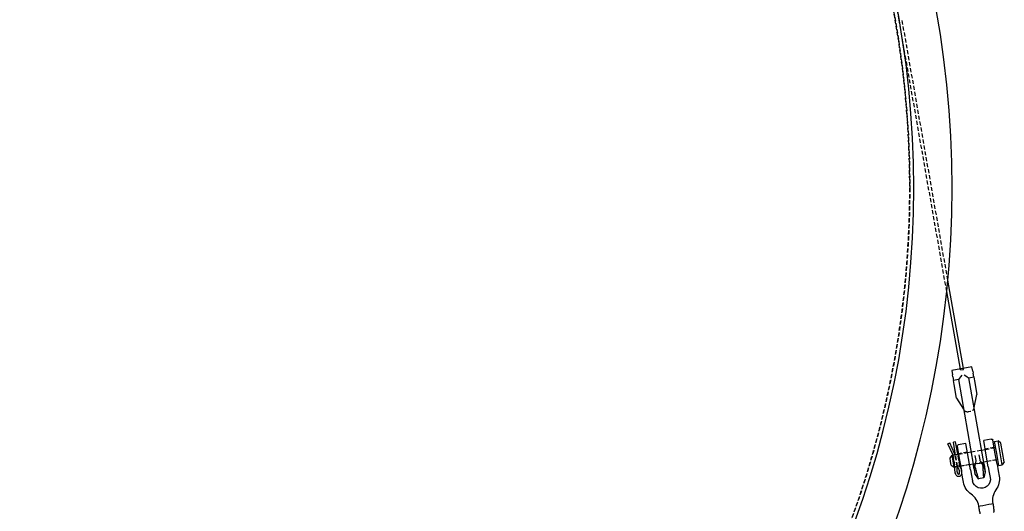
# Model space of a CAD drawing. Units: inches. Extents: x -2 to 6312, y -269 to 816.
# Drawn here: x 242 to 303, y 174 to 204 of the extents above; entities that cross this region are included whole.
import ezdxf

# ---------------------------------------------------------------- set-up
doc = ezdxf.new("R2010")
doc.units = ezdxf.units.IN
doc.header["$MEASUREMENT"] = 0
doc.linetypes.add('HIDDEN', pattern=[0.375, 0.25, -0.125])

# ---------------------------------------------------------------- blocks, each defined once
blk = doc.blocks.new('A$C565A06AB')
at = {"color": 252, "linetype": 'HIDDEN', "extrusion": (2.22045e-16, 1, -2.22045e-16)}
for p, q in [((143.295, 68.203), (140.336, 85.05)), ((143.363, 68.9), (140.521, 85.083)), ((144.152, 63.324), (144.142, 63.38)), ((144.152, 63.324), (144.336, 63.357)), ((144.336, 63.357), (144.326, 63.413)), ((144.342, 60.877), (144.35, 60.865)), ((144.779, 60.74), (144.625, 60.713)), ((144.985, 60.977), (144.989, 60.991)), ((144.578, 58.209), (144.024, 58.112)), ((144.026, 58.096), (144.58, 58.194)), ((144.807, 58.233), (145.453, 58.347)), ((146.24, 58.501), (145.686, 58.404)), ((145.689, 58.388), (146.243, 58.486)), ((143.808, 57.297), (143.678, 58.035)), ((143.678, 58.035), (143.808, 57.297)), ((143.936, 57.35), (143.817, 58.028)), ((143.965, 57.356), (143.846, 58.033)), ((144.103, 57.348), (143.974, 58.087)), ((143.974, 58.087), (144.103, 57.348)), ((144.936, 57.495), (145.583, 57.608)), ((145.187, 57.512), (145.341, 57.539)), ((145.818, 57.65), (146.372, 57.747)), ((146.375, 57.731), (145.821, 57.634)), ((144.156, 57.358), (144.71, 57.455)), ((144.713, 57.44), (144.159, 57.342))]:
    blk.add_line(p, q, dxfattribs=at)
at = {"color": 0, "linetype": 'Continuous', "extrusion": (2.22045e-16, 1, -2.22045e-16)}
for p, q in [((144.326, 63.413), (143.363, 68.9)), ((144.142, 63.38), (143.295, 68.203)), ((144.864, 63.507), (143.602, 63.286)), ((143.602, 63.286), (143.648, 63.023)), ((143.67, 62.9), (143.648, 63.023)), ((144.91, 63.244), (144.864, 63.507)), ((144.91, 63.244), (144.932, 63.121)), ((144.972, 62.892), (144.932, 63.121)), ((143.67, 62.9), (143.71, 62.67)), ((144.019, 62.724), (143.71, 62.67)), ((143.753, 62.424), (143.71, 62.67)), ((143.904, 61.566), (143.753, 62.424)), ((144.018, 62.724), (144.964, 57.335)), ((144.664, 62.838), (144.972, 62.892)), ((145.611, 57.448), (144.664, 62.838)), ((144.972, 62.892), (145.015, 62.645)), ((145.015, 62.645), (145.166, 61.788)), ((143.904, 61.566), (144.342, 60.877)), ((144.989, 60.991), (145.166, 61.788)), ((143.36, 58.733), (143.482, 58.79)), ((143.665, 58.078), (143.36, 58.733)), ((143.787, 58.135), (143.482, 58.79)), ((143.839, 58.851), (143.707, 58.828)), ((143.846, 58.033), (143.707, 58.828)), ((143.974, 58.087), (143.839, 58.851)), ((144.483, 58.75), (144.015, 58.668)), ((144.645, 57.824), (144.483, 58.75)), ((146.059, 59.027), (145.591, 58.945)), ((145.753, 58.019), (145.591, 58.945)), ((146.307, 58.116), (146.16, 58.956)), ((146.27, 58.871), (146.486, 58.909)), ((146.4, 58.132), (146.27, 58.871)), ((146.616, 58.17), (146.486, 58.909)), ((146.666, 58.783), (146.486, 58.909)), ((146.769, 58.197), (146.666, 58.783)), ((143.944, 58.567), (144.091, 57.727)), ((144.58, 58.194), (144.807, 58.233)), ((145.453, 58.347), (145.689, 58.388)), ((146.243, 58.486), (146.335, 58.502)), ((146.529, 57.394), (146.4, 58.132)), ((146.746, 57.432), (146.616, 58.17)), ((146.872, 57.612), (146.769, 58.197)), ((143.499, 57.846), (143.625, 58.026)), ((143.537, 57.63), (143.499, 57.846)), ((143.575, 57.413), (143.537, 57.63)), ((143.625, 58.026), (143.678, 58.035)), ((143.69, 57.657), (143.625, 58.026)), ((143.755, 57.287), (143.69, 57.657)), ((143.817, 58.028), (143.811, 58.059)), ((143.974, 58.087), (144.026, 58.096)), ((144.091, 57.727), (144.204, 57.084)), ((144.77, 57.116), (144.645, 57.824)), ((145.115, 57.69), (145.058, 58.015)), ((145.291, 58.056), (145.348, 57.731)), ((145.583, 57.608), (145.818, 57.65)), ((145.878, 57.31), (145.753, 58.019)), ((146.42, 57.474), (146.307, 58.116)), ((146.372, 57.747), (146.465, 57.763)), ((146.872, 57.612), (146.746, 57.432)), ((143.575, 57.413), (143.755, 57.287)), ((143.755, 57.287), (143.808, 57.297)), ((143.941, 57.32), (143.936, 57.35)), ((143.97, 57.325), (143.965, 57.356)), ((144.103, 57.348), (144.156, 57.358)), ((144.278, 56.664), (144.204, 57.084)), ((144.71, 57.455), (144.936, 57.495)), ((144.77, 57.116), (144.832, 56.761)), ((144.964, 57.335), (145.044, 56.884)), ((145.69, 56.997), (145.598, 56.616)), ((145.611, 57.448), (145.69, 56.997)), ((145.878, 57.31), (145.94, 56.956)), ((145.94, 56.956), (145.997, 56.634)), ((146.42, 57.474), (146.494, 57.053)), ((146.494, 57.053), (146.551, 56.731)), ((146.529, 57.394), (146.746, 57.432)), ((144.335, 56.342), (144.278, 56.664)), ((144.832, 56.761), (144.889, 56.439)), ((145.26, 56.556), (145.044, 56.884)), ((145.598, 56.616), (145.26, 56.556)), ((145.292, 54.866), (145.378, 54.881)), ((145.378, 54.881), (145.542, 54.91)), ((145.542, 54.91), (145.903, 54.974)), ((145.903, 54.974), (146.067, 55.003)), ((146.067, 55.003), (146.154, 55.018)), ((146.237, 54.541), (146.181, 54.531)), ((146.224, 54.464), (146.237, 54.541))]:
    blk.add_line(p, q, dxfattribs=at)
at = {"color": 0, "linetype": 'Continuous', "extrusion": (-4.93038e-32, -2.22045e-16, -1)}
for radius in [62.625, 60.25, 60.25]:
    blk.add_circle((-81, 74.625), radius, dxfattribs=at)
at = {"color": 252, "linetype": 'HIDDEN', "extrusion": (-4.93038e-32, -2.22045e-16, -1)}
blk.add_circle((-81, 74.625), 60, dxfattribs=at)
at = {"color": 252, "linetype": 'HIDDEN'}
blk.add_circle((81, 74.625), 60, dxfattribs=at)
blk.add_arc((81, 74.631), 60.244, 9.95986, 170.04014, dxfattribs=at)
at = {"color": 252, "linetype": 'HIDDEN', "extrusion": (-4.93038e-32, -2.22045e-16, -1)}
for centre, start, end in [((-144.582, 60.959), 260.04, 350.04), ((-144.736, 60.986), 170.04, 260.04), ((-145.23, 57.265), 350.04, 80.04), ((-145.384, 57.293), 80.04, 170.04)]:
    blk.add_arc(centre, 0.25, start, end, dxfattribs=at)
at = {"color": 0, "linetype": 'Continuous', "extrusion": (-4.93038e-32, -2.22045e-16, -1)}
for centre, radius, start, end in [((-146.074, 58.941), 0.0875, 80.04, 170.04), ((-144.03, 58.582), 0.0875, 350.04, 80.04), ((-145.443, 56.537), 1.125, 304.02296, 350.04), ((-145.443, 56.537), 0.563, 170.04, 350.04), ((-145.443, 56.537), 1.125, 170.04, 216.05704)]:
    blk.add_arc(centre, radius, start, end, dxfattribs=at)
at = {"color": 0, "linetype": 'Continuous'}
for centre, radius, start, end in [((143.508, 58.005), 0.308, 9.96, 24.96), ((143.508, 58.005), 0.173, 9.96, 24.96), ((143.638, 57.267), 0.173, 348.87647, 9.96), ((143.638, 57.267), 0.308, 348.87647, 9.96), ((144.273, 57.378), 0.307, 189.96, 211.04353), ((144.273, 57.378), 0.172, 189.96, 211.04353), ((147.262, 55.212), 1.125, 143.94296, 189.96), ((144.184, 54.672), 1.125, 9.96, 55.97704)]:
    blk.add_arc(centre, radius, start, end, dxfattribs=at)
blk.add_ellipse((144.375, 63.041), major_axis=(0.289, -0.203), ratio=0.033932, start_param=-1.536877, end_param=-0.033919, dxfattribs=at)
at = {"color": 0, "linetype": 'Continuous', "extrusion": (2.46519e-32, -2.22045e-16, -1)}
blk.add_ellipse((144.221, 63.014), major_axis=(0.203, 0.289), ratio=0.033932, start_param=1.604716, end_param=3.107673, dxfattribs=at)
at = {"color": 0, "linetype": 'Continuous'}
for points, knots in [([(143.831, 58.03), (143.813, 58.027), (143.792, 58.025), (143.755, 58.025), (143.738, 58.026), (143.71, 58.029), (143.698, 58.031), (143.682, 58.034), (143.678, 58.035), (143.678, 58.035)], [1.1623995, 1.1623995, 1.1623995, 1.1623995, 1.307773, 1.307773, 1.4531464, 1.4531464, 1.5983729, 1.5983729, 1.7435993, 1.7435993, 1.7435993, 1.7435993]), ([(143.974, 58.087), (143.974, 58.087), (143.97, 58.085), (143.956, 58.077), (143.945, 58.071), (143.921, 58.058), (143.905, 58.051), (143.87, 58.039), (143.85, 58.034), (143.831, 58.03)], [-1.7435993, -1.7435993, -1.7435993, -1.7435993, -1.5983729, -1.5983729, -1.4531464, -1.4531464, -1.307773, -1.307773, -1.1623995, -1.1623995, -1.1623995, -1.1623995]), ([(145.045, 57.3), (145.046, 57.305), (145.047, 57.31), (145.06, 57.383), (145.075, 57.452), (145.096, 57.556), (145.103, 57.59), (145.112, 57.646), (145.115, 57.668), (145.115, 57.69)], [3.3146425, 3.3146425, 3.3146425, 3.3146425, 3.3318449, 3.3318449, 3.5508446, 3.5508446, 3.6603444, 3.6603444, 3.7298495, 3.7298495, 3.7298495, 3.7298495]), ([(145.348, 57.731), (145.356, 57.71), (145.366, 57.69), (145.393, 57.641), (145.412, 57.611), (145.467, 57.521), (145.505, 57.461), (145.542, 57.397), (145.544, 57.392), (145.547, 57.388)], [1.1831426, 1.1831426, 1.1831426, 1.1831426, 1.2526477, 1.2526477, 1.3621475, 1.3621475, 1.5811472, 1.5811472, 1.5983496, 1.5983496, 1.5983496, 1.5983496]), ([(145.547, 57.388), (145.547, 57.39), (145.548, 57.393), (145.552, 57.414), (145.555, 57.432), (145.564, 57.467), (145.568, 57.484), (145.575, 57.497), (145.576, 57.5), (145.578, 57.503), (145.582, 57.507), (145.584, 57.508), (145.588, 57.509), (145.59, 57.508), (145.594, 57.504), (145.596, 57.502), (145.6, 57.493), (145.602, 57.487), (145.604, 57.479)], [-0.1444648, -0.1444648, -0.1444648, -0.1444648, -0.1355814, -0.1355814, -0.0677907, -0.0677907, 0, 0, 0, 0.0165216, 0.0165216, 0.0330432, 0.0330432, 0.0513639, 0.0513639, 0.0696847, 0.0696847, 0.1030017, 0.1030017, 0.1030017, 0.1030017]), ([(144.125, 57.289), (144.133, 57.277), (144.14, 57.264), (144.165, 57.211), (144.178, 57.169), (144.203, 57.06), (144.212, 56.991), (144.208, 56.881), (144.203, 56.838), (144.18, 56.782), (144.17, 56.765), (144.144, 56.734), (144.128, 56.72), (144.094, 56.703), (144.077, 56.697), (144.044, 56.693), (144.027, 56.693), (143.996, 56.7), (143.98, 56.705), (143.951, 56.721), (143.937, 56.732), (143.91, 56.758), (143.898, 56.774), (143.873, 56.814), (143.861, 56.84), (143.833, 56.911), (143.821, 56.959), (143.799, 57.081), (143.793, 57.159), (143.807, 57.233)], [0, 0, 0, 0, 0.043659, 0.043659, 0.175341, 0.175341, 0.379078, 0.379078, 0.504694, 0.504694, 0.561755, 0.561755, 0.624966, 0.624966, 0.676302, 0.676302, 0.724625, 0.724625, 0.773273, 0.773273, 0.824906, 0.824906, 0.884908, 0.884908, 0.96784, 0.96784, 1.114514, 1.114514, 1.341131, 1.341131, 1.341131, 1.341131]), ([(143.808, 57.297), (143.808, 57.297), (143.811, 57.299), (143.826, 57.307), (143.836, 57.313), (143.861, 57.325), (143.877, 57.332), (143.912, 57.345), (143.931, 57.35), (143.95, 57.353)], [0.5811998, 0.5811998, 0.5811998, 0.5811998, 0.7264262, 0.7264262, 0.8716526, 0.8716526, 1.017026, 1.017026, 1.1623995, 1.1623995, 1.1623995, 1.1623995]), ([(144.01, 57.22), (144.015, 57.211), (144.025, 57.191), (144.039, 57.158), (144.046, 57.134), (144.051, 57.116), (144.059, 57.085), (144.069, 57.035), (144.073, 56.997), (144.074, 56.98), (144.075, 56.963), (144.076, 56.932), (144.073, 56.892), (144.069, 56.871), (144.065, 56.859), (144.062, 56.851), (144.058, 56.843), (144.054, 56.837), (144.051, 56.834), (144.049, 56.832), (144.046, 56.83), (144.044, 56.829), (144.043, 56.829), (144.042, 56.829), (144.04, 56.829), (144.038, 56.829), (144.035, 56.829), (144.032, 56.83), (144.028, 56.833), (144.023, 56.836), (144.016, 56.843), (144.011, 56.849), (144.002, 56.862), (143.988, 56.886), (143.972, 56.926), (143.963, 56.953), (143.957, 56.973), (143.949, 57.007), (143.94, 57.058), (143.936, 57.093), (143.935, 57.113), (143.934, 57.137), (143.935, 57.174), (143.938, 57.198), (143.94, 57.207)], [0, 0, 0, 0, 0.0525, 0.105, 0.125, 0.125, 0.1575, 0.21, 0.25, 0.25, 0.25125, 0.2925, 0.33375, 0.375, 0.375, 0.395833, 0.416667, 0.4375, 0.45, 0.4625, 0.475, 0.4875, 0.5, 0.5, 0.5125, 0.525, 0.5375, 0.55, 0.5625, 0.583333, 0.604167, 0.625, 0.625, 0.6775, 0.73, 0.75, 0.75, 0.7825, 0.835, 0.875, 0.875, 0.89, 0.945, 1, 1, 1, 1]), ([(143.95, 57.353), (143.969, 57.357), (143.989, 57.358), (144.027, 57.359), (144.044, 57.357), (144.071, 57.354), (144.083, 57.352), (144.099, 57.349), (144.103, 57.348), (144.103, 57.348)], [-1.1623995, -1.1623995, -1.1623995, -1.1623995, -1.017026, -1.017026, -0.8716526, -0.8716526, -0.7264262, -0.7264262, -0.5811998, -0.5811998, -0.5811998, -0.5811998]), ([(144.96, 57.366), (144.959, 57.374), (144.959, 57.381), (144.96, 57.39), (144.961, 57.393), (144.964, 57.398), (144.965, 57.399), (144.969, 57.4), (144.971, 57.4), (144.976, 57.397), (144.979, 57.395), (144.993, 57.383), (145.002, 57.368), (145.022, 57.339), (145.031, 57.323), (145.042, 57.304), (145.044, 57.302), (145.045, 57.3)], [1.4024231, 1.4024231, 1.4024231, 1.4024231, 1.4357401, 1.4357401, 1.4540608, 1.4540608, 1.4723815, 1.4723815, 1.4889031, 1.4889031, 1.5054247, 1.5054247, 1.5732155, 1.5732155, 1.6410062, 1.6410062, 1.6498895, 1.6498895, 1.6498895, 1.6498895]), ([(144.96, 57.366), (144.963, 57.35), (144.966, 57.334), (144.989, 57.199), (145.008, 57.092), (145.034, 56.941), (145.041, 56.897), (145.044, 56.885), (145.044, 56.884), (145.044, 56.884)], [4.798483, 4.798483, 4.798483, 4.798483, 4.859858, 4.859858, 5.345844, 5.345844, 5.83183, 5.83183, 5.918437, 5.918437, 5.918437, 5.918437]), ([(145.045, 57.3), (145.064, 57.236), (145.082, 57.176), (145.122, 57.036), (145.145, 56.957), (145.185, 56.818), (145.203, 56.756), (145.231, 56.657), (145.242, 56.619), (145.256, 56.569), (145.26, 56.557), (145.26, 56.556)], [-1.44245, -1.44245, -1.44245, -1.44245, -1.234158, -1.234158, -0.925619, -0.925619, -0.617079, -0.617079, -0.30854, -0.30854, -0.003223, -0.003223, -0.003223, -0.003223]), ([(145.598, 56.616), (145.598, 56.616), (145.597, 56.629), (145.594, 56.681), (145.591, 56.72), (145.584, 56.823), (145.579, 56.887), (145.569, 57.032), (145.564, 57.114), (145.555, 57.259), (145.551, 57.322), (145.547, 57.388)], [3.849567, 3.849567, 3.849567, 3.849567, 4.154884, 4.154884, 4.463423, 4.463423, 4.771963, 4.771963, 5.080502, 5.080502, 5.288794, 5.288794, 5.288794, 5.288794]), ([(145.69, 56.997), (145.69, 56.997), (145.684, 57.029), (145.661, 57.157), (145.644, 57.255), (145.618, 57.402), (145.611, 57.439), (145.604, 57.479)], [3.884636, 3.884636, 3.884636, 3.884636, 4.367872, 4.367872, 4.854331, 4.854331, 5.003351, 5.003351, 5.003351, 5.003351]), ([(145.375, 54.389), (145.36, 54.468), (145.344, 54.547), (145.32, 54.666), (145.313, 54.706), (145.299, 54.786), (145.293, 54.826), (145.292, 54.866)], [0, 0, 0, 0, 0.2421592, 0.2421592, 0.3632398, 0.3632398, 0.4846341, 0.4846341, 0.4846341, 0.4846341]), ([(146.154, 55.018), (146.166, 54.979), (146.174, 54.939), (146.188, 54.86), (146.195, 54.82), (146.213, 54.7), (146.225, 54.62), (146.237, 54.541)], [0, 0, 0, 0, 0.1213943, 0.1213943, 0.2424748, 0.2424748, 0.4846341, 0.4846341, 0.4846341, 0.4846341])]:
    blk.add_open_spline(points, degree=3, knots=knots, dxfattribs=at)
for points in [[(144.964, 57.335), (144.963, 57.345), (144.961, 57.355), (144.96, 57.366)], [(145.604, 57.479), (145.607, 57.469), (145.609, 57.458), (145.611, 57.448)]]:
    blk.add_open_spline(points, degree=3, dxfattribs=at)

msp = doc.modelspace()

# ---------------------------------------------------------------- block references
msp.add_blockref('A$C565A06AB', (156.424, 119.349))

doc.saveas('drawing.dxf')
